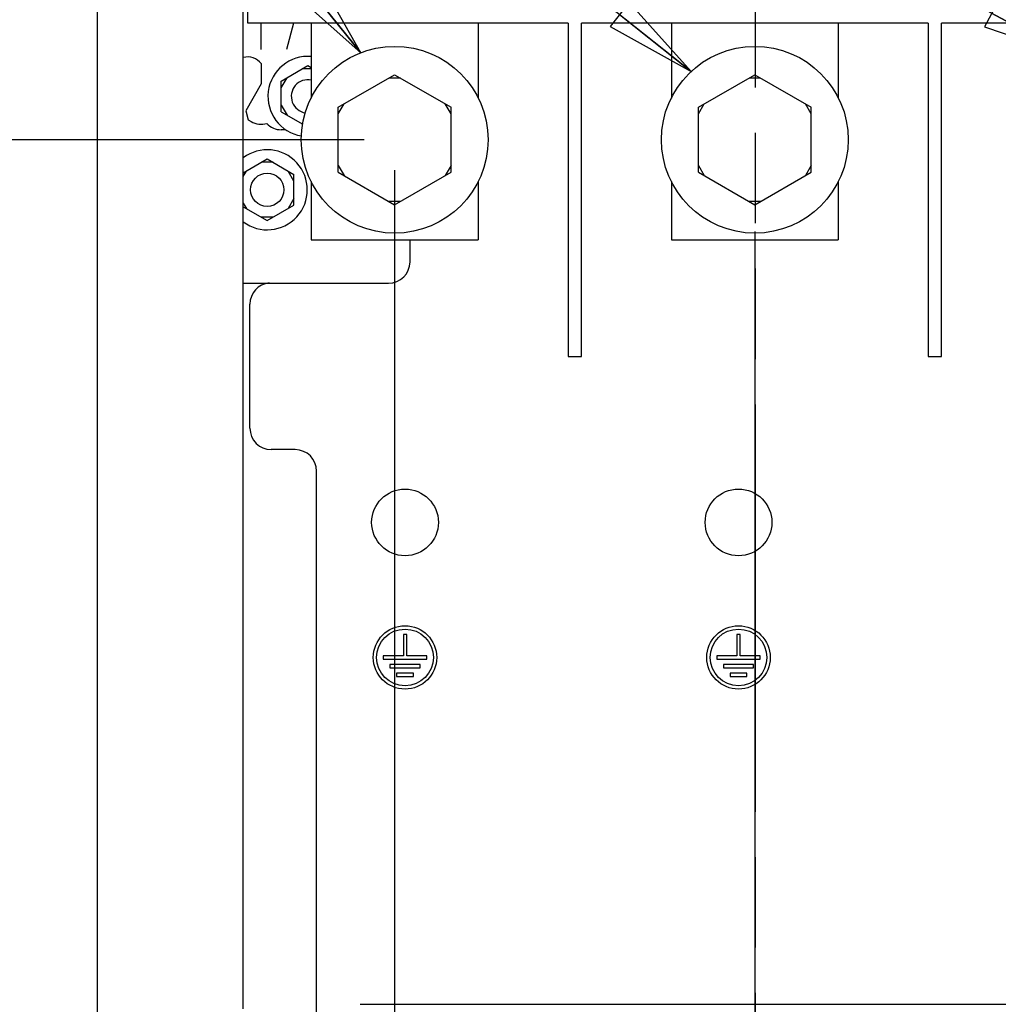
# Model space of a CAD drawing. Units: millimetres. Extents: x 0 to 864, y 0 to 559.
# Drawn here: x 668 to 719, y 261 to 313 of the extents above; entities that cross this region are included whole.
import ezdxf

# ---------------------------------------------------------------- set-up
doc = ezdxf.new("R2010")
doc.units = ezdxf.units.MM
doc.header["$LTSCALE"] = 47.498
doc.linetypes.add('PHANTOM', pattern=[0.8, 0.45, -0.05, 0.1, -0.05, 0.1, -0.05])
doc.layers.get('0').update_dxf_attribs({"linetype": 'CONTINUOUS'})
for name, color, linetype in [('0004___ALL_AXES_PRT', 7, 'CONTINUOUS'), ('002___PRT_ALL_AXES', 7, 'CONTINUOUS'), ('DEFAULT_3', 7, 'PHANTOM'), ('ROUNDS', 7, 'CONTINUOUS')]:
    doc.layers.add(name, color=color, linetype=linetype)
doc.styles.get("Standard").update_dxf_attribs({"font": 'txt', "width": 0.8})
doc.dimstyles.new('DIMSTYLE_1', dxfattribs={"dimtxt": 4, "dimasz": 4.8, "dimexe": 3.2, "dimexo": 1.6, "dimtad": 0, "dimtih": 1, "dimtoh": 1, "dimdec": 0, "dimlfac": 2.857143, "dimzin": 0, "dimdsep": 46, "dimtxsty": 'STANDARD', "dimblk": 'CLOSED', "dimblk1": 'CLOSED', "dimblk2": 'CLOSED', "dimcen": 0.09, "dimadec": 0, "dimazin": 0, "dimtp": 0.1, "dimtm": 0.1, "dimtfac": 1, "dimtdec": 0, "dimtofl": 0, "dimtmove": 0, "dimatfit": 3, "dimldrblk": 'CLOSED', "dimfxl": 1, "dimtolj": 1, "dimtzin": 0, "dimarcsym": 0})
doc.dimstyles.get("Standard").update_dxf_attribs({"dimtxt": 4, "dimasz": 4.8, "dimexe": 3.2, "dimexo": 1.6, "dimtad": 0, "dimtih": 1, "dimtoh": 1, "dimdec": 1, "dimzin": 0, "dimdsep": 46, "dimtxsty": 'STANDARD', "dimblk": 'CLOSED', "dimblk1": 'CLOSED', "dimblk2": 'CLOSED', "dimcen": 0.09, "dimadec": 0, "dimazin": 0, "dimtol": 1, "dimtp": 0.1, "dimtm": 0.1, "dimtfac": 1, "dimtdec": 1, "dimtofl": 0, "dimtmove": 0, "dimatfit": 3, "dimldrblk": 'CLOSED', "dimfxl": 1, "dimtolj": 1, "dimtzin": 0, "dimarcsym": 0})

# ---------------------------------------------------------------- blocks, each defined once
blk = doc.blocks.new('*D0')
at = {"color": 2, "linetype": 'CONTINUOUS'}
blk.add_line((706.379, 301.764), (706.379, 212.597), dxfattribs=at)
at = {"color": 2, "linetype": 'CONTINUOUS', "insert": (704.379, 200.997), "char_height": 4, "width": 16, "attachment_point": 3, "rotation": 90, "line_spacing_factor": 0.9}
blk.add_mtext('99\\P[3.9]', dxfattribs=at)
blk = doc.blocks.new('_CLOSED')
at = {"color": 0, "linetype": 'BYBLOCK'}
for p, q in [((0, 0), (-1, 0.167)), ((-1, 0.167), (-1, -0.167)), ((-1, -0.167), (0, 0)), ((-1, 0), (0, 0))]:
    blk.add_line(p, q, dxfattribs=at)
blk = doc.blocks.new('*D1')
at = {"color": 2, "linetype": 'CONTINUOUS'}
blk.add_line((725.279, 304.984), (725.279, 212.597), dxfattribs=at)
at = {"color": 2, "linetype": 'CONTINUOUS', "insert": (723.279, 204.197), "char_height": 4, "width": 16, "attachment_point": 3, "rotation": 90, "line_spacing_factor": 0.9}
blk.add_mtext('153\\P[6.0]', dxfattribs=at)
blk = doc.blocks.new('*D3')
at = {"color": 2, "linetype": 'CONTINUOUS'}
blk.add_line((685.879, 306.584), (652.483, 306.584), dxfattribs=at)
at = {"color": 2, "linetype": 'CONTINUOUS', "insert": (644.083, 308.584), "char_height": 4, "width": 16, "attachment_point": 3, "line_spacing_factor": 0.9}
blk.add_mtext('225\\P[8.9]', dxfattribs=at)
blk = doc.blocks.new('*D8')
at = {"color": 2, "linetype": 'CONTINUOUS'}
blk.add_line((687.479, 304.984), (687.479, 212.765), dxfattribs=at)
at = {"color": 2, "linetype": 'CONTINUOUS', "insert": (685.479, 201.165), "char_height": 4, "width": 16, "attachment_point": 3, "rotation": 90, "line_spacing_factor": 0.9}
blk.add_mtext('45\\P[1.8]', dxfattribs=at)

msp = doc.modelspace()

# ---------------------------------------------------------------- linework, layer by layer
at = {"color": 7, "linetype": 'CONTINUOUS'}
for p, q in [((671.869, 465.043), (671.869, 229.846)), ((679.534, 260.982), (679.534, 344.982)), ((679.779, 312.709), (679.779, 344.982)), ((696.579, 312.709), (679.779, 312.709)), ((680.479, 311.32), (680.479, 312.709)), ((682.179, 312.709), (681.807, 311.32)), ((683.104, 312.709), (683.104, 308.772)), ((691.854, 312.709), (691.854, 308.772)), ((696.579, 312.709), (696.579, 295.209)), ((697.279, 295.209), (697.279, 312.709)), ((715.479, 312.709), (697.279, 312.709)), ((702.004, 312.709), (702.004, 308.772)), ((710.754, 312.709), (710.754, 308.772)), ((715.479, 312.709), (715.479, 295.209)), ((734.379, 312.709), (716.179, 312.709)), ((716.179, 295.209), (716.179, 312.709)), ((680.479, 310.578), (680.479, 309.515)), ((681.529, 309.667), (682.929, 310.476)), ((682.929, 310.476), (683.104, 310.374)), ((683.104, 310.301), (682.626, 310.301)), ((684.522, 308.291), (687.479, 309.999)), ((687.479, 309.999), (690.437, 308.291)), ((703.422, 308.291), (706.379, 309.999)), ((706.379, 309.999), (709.337, 308.291)), ((680.479, 309.515), (679.662, 308.1)), ((681.529, 309.317), (681.832, 309.842)), ((681.529, 308.051), (681.529, 309.667)), ((687.783, 309.824), (687.176, 309.824)), ((706.683, 309.824), (706.076, 309.824)), ((681.529, 308.401), (681.832, 307.876)), ((684.522, 307.941), (684.825, 308.466)), ((690.437, 307.941), (690.134, 308.466)), ((703.422, 307.941), (703.725, 308.466)), ((709.337, 307.941), (709.034, 308.466)), ((679.662, 308.1), (679.79, 307.622)), ((681.529, 308.051), (682.657, 307.4)), ((684.522, 304.876), (684.522, 308.291)), ((690.437, 304.876), (690.437, 308.291)), ((703.422, 304.876), (703.422, 308.291)), ((709.337, 304.876), (709.337, 308.291)), ((679.79, 307.622), (679.942, 307.534)), ((682.66, 307.417), (682.626, 307.417)), ((681.704, 307.109), (681.529, 307.109)), ((681.704, 307.109), (681.733, 307.138)), ((679.534, 304.848), (680.794, 305.576)), ((681.097, 305.401), (680.491, 305.401)), ((680.794, 305.576), (682.194, 304.767)), ((679.534, 304.66), (679.697, 304.942)), ((682.194, 304.417), (681.891, 304.942)), ((684.522, 305.226), (684.825, 304.701)), ((684.522, 304.876), (687.479, 303.169)), ((687.479, 303.169), (690.437, 304.876)), ((690.437, 305.226), (690.134, 304.701)), ((703.422, 305.226), (703.725, 304.701)), ((703.422, 304.876), (706.379, 303.169)), ((706.379, 303.169), (709.337, 304.876)), ((709.337, 305.226), (709.034, 304.701)), ((682.194, 303.151), (682.194, 304.767)), ((683.104, 304.396), (683.104, 301.334)), ((691.854, 304.396), (691.854, 301.334)), ((702.004, 304.396), (702.004, 301.334)), ((710.754, 304.396), (710.754, 301.334)), ((679.534, 303.258), (679.697, 302.976)), ((682.194, 303.501), (681.891, 302.976)), ((687.783, 303.344), (687.176, 303.344)), ((706.683, 303.344), (706.076, 303.344)), ((679.534, 303.07), (680.794, 302.342)), ((680.794, 302.342), (682.194, 303.151)), ((681.097, 302.517), (680.491, 302.517)), ((683.104, 301.334), (691.854, 301.334)), ((702.004, 301.334), (710.754, 301.334)), ((696.579, 295.209), (697.279, 295.209)), ((715.479, 295.209), (716.179, 295.209)), ((685.675, 261.225), (769.99, 261.241))]:
    msp.add_line(p, q, dxfattribs=at)
for centre in [(687.479, 306.584), (706.379, 306.584)]:
    msp.add_circle(centre, 4.9, dxfattribs=at)
for centre, radius, start, end in [((679.779, 310.053), 0.875, 36.8699, 106.4532), ((682.929, 308.859), 2.1, 85.2092, 260.7505), ((680.467, 308.444), 1.05, 240, 286.5897), ((681.529, 308.159), 1.05, 223.4104, 270), ((680.794, 303.959), 2.1, 233.1028, 126.8972)]:
    msp.add_arc(centre, radius, start, end, dxfattribs=at)
at = {"layer": '0004___ALL_AXES_PRT', "color": 7, "linetype": 'CONTINUOUS'}
for p, q in [((688.109, 280.631), (687.934, 280.631)), ((687.934, 280.631), (687.934, 279.511)), ((688.109, 279.511), (688.109, 280.631)), ((705.609, 280.631), (705.434, 280.631)), ((705.434, 280.631), (705.434, 279.511)), ((705.609, 279.511), (705.609, 280.631)), ((687.934, 279.511), (686.884, 279.511)), ((686.884, 279.511), (686.884, 279.336)), ((689.159, 279.511), (688.109, 279.511)), ((689.159, 279.336), (689.159, 279.511)), ((705.434, 279.511), (704.384, 279.511)), ((704.384, 279.511), (704.384, 279.336)), ((706.659, 279.511), (705.609, 279.511)), ((706.659, 279.336), (706.659, 279.511)), ((686.884, 279.336), (689.159, 279.336)), ((688.809, 279.056), (687.234, 279.056)), ((687.234, 279.056), (687.234, 278.881)), ((688.809, 278.881), (688.809, 279.056)), ((704.384, 279.336), (706.659, 279.336)), ((706.309, 279.056), (704.734, 279.056)), ((704.734, 279.056), (704.734, 278.881)), ((706.309, 278.881), (706.309, 279.056)), ((687.234, 278.881), (688.809, 278.881)), ((688.459, 278.601), (687.584, 278.601)), ((687.584, 278.601), (687.584, 278.426)), ((688.459, 278.426), (688.459, 278.601)), ((704.734, 278.881), (706.309, 278.881)), ((705.959, 278.601), (705.084, 278.601)), ((705.084, 278.601), (705.084, 278.426)), ((705.959, 278.426), (705.959, 278.601)), ((687.584, 278.426), (688.459, 278.426)), ((705.084, 278.426), (705.959, 278.426))]:
    msp.add_line(p, q, dxfattribs=at)
for centre, radius in [((688.022, 279.424), 1.663), ((705.522, 279.424), 1.663), ((688.022, 279.424), 1.488), ((705.522, 279.424), 1.488)]:
    msp.add_circle(centre, radius, dxfattribs=at)
at = {"layer": '002___PRT_ALL_AXES', "color": 7, "linetype": 'CONTINUOUS'}
for centre, radius in [((680.794, 303.959), 0.875), ((688.022, 286.511), 1.75), ((705.522, 286.511), 1.75)]:
    msp.add_circle(centre, radius, dxfattribs=at)
msp.add_arc((682.929, 308.859), 0.875, 78.4307, 261.2128, dxfattribs=at)
at = {"layer": 'DEFAULT_3', "color": 7, "linetype": 'PHANTOM'}
msp.add_line((706.397, 482.695), (706.397, 219.35), dxfattribs=at)
at = {"layer": 'ROUNDS', "color": 7, "linetype": 'CONTINUOUS'}
for p, q in [((688.284, 300.179), (688.284, 301.334)), ((679.534, 299.059), (687.164, 299.059)), ((679.884, 291.446), (679.884, 297.956)), ((682.264, 290.326), (681.004, 290.326)), ((683.384, 259.894), (683.384, 289.206))]:
    msp.add_line(p, q, dxfattribs=at)
for centre, start, end in [((687.164, 300.179), 270, 360), ((681.004, 297.956), 95.8526, 180), ((681.004, 291.446), 180, 270), ((682.264, 289.206), 0, 90)]:
    msp.add_arc(centre, 1.12, start, end, dxfattribs=at)

# ---------------------------------------------------------------- dimensions: what is measured, and where the dimension line sits
at = {"color": 2, "linetype": 'CONTINUOUS'}
for feature_location, offset, dtype, origin, picture, middle in [((685.879, 306.584), (-33.397, 0), 0, (670.959, 227.711), '*D3', (642.483, 303.584)), ((706.379, 301.764), (0, -89.167), 1, (671.636, 306.584), '*D0', (709.379, 202.597)), ((725.279, 304.984), (0, -92.387), 1, (671.636, 306.584), '*D1', (728.279, 202.597)), ((687.479, 304.984), (0, -92.219), 1, (671.636, 306.584), '*D8', (690.479, 202.765))]:
    dim = msp.add_ordinate_dim(feature_location=feature_location, offset=offset, dtype=dtype, origin=origin, dimstyle='DIMSTYLE_1', override={"dimtad": 1, "dimtih": 0, "dimtoh": 0}, dxfattribs=at)
    dim.commit()
    dim.dimension.update_dxf_attribs({"geometry": picture, "text_midpoint": middle})

# ---------------------------------------------------------------- leaders
for points in [[(685.699, 311.149), (657.153, 346.628), (639.267, 346.628)], [(703.035, 310.165), (657.153, 346.628), (639.267, 346.628)], [(723.025, 310.935), (657.153, 346.628), (639.267, 346.628)]]:
    msp.add_leader(points, dimstyle='STANDARD', override={"dimtad": 0}, dxfattribs=at)

doc.saveas('drawing.dxf')
